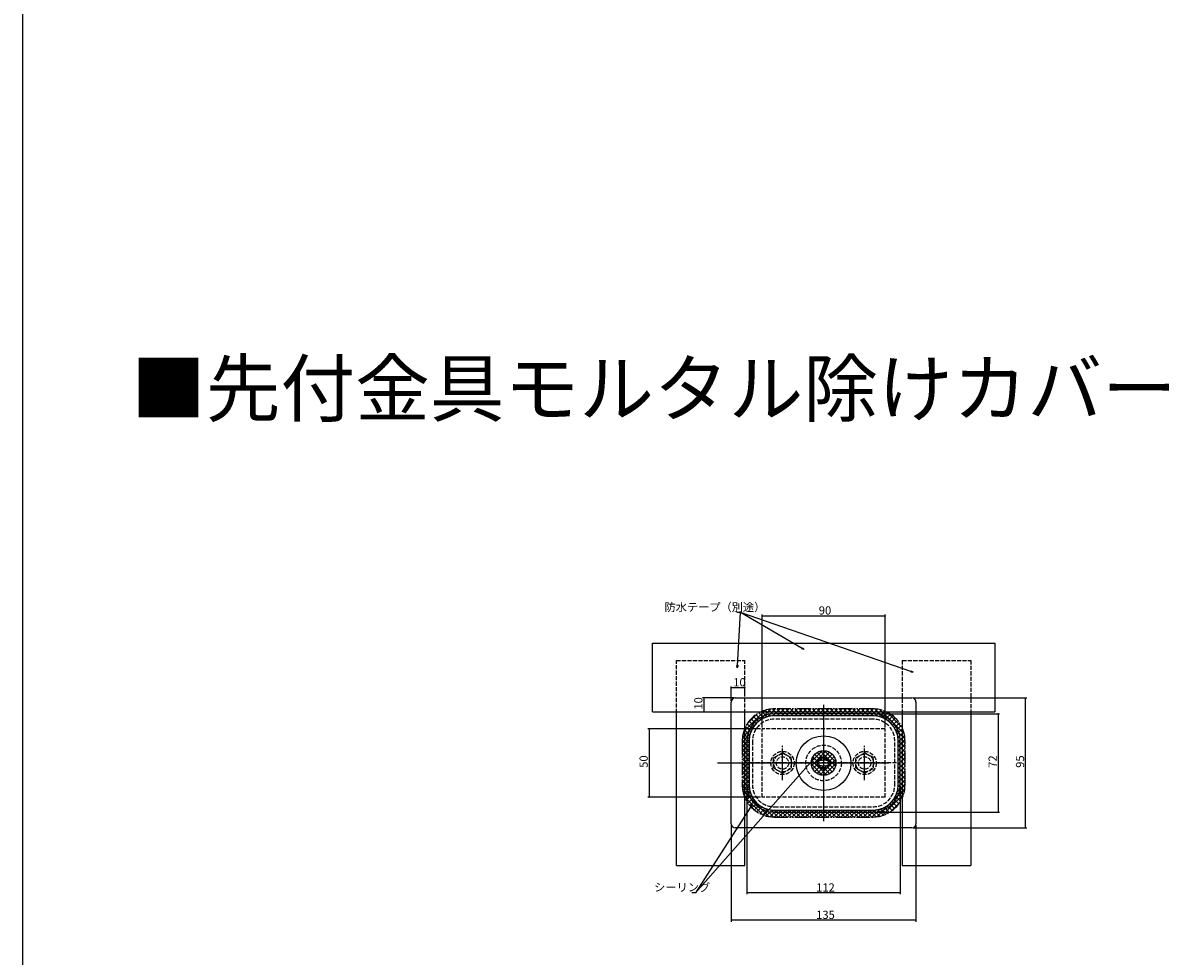
# Model space of a CAD drawing. Extents: x 0 to 1980, y 0 to 3207.
# Drawn here: x 0 to 837, y 682 to 1364 of the extents above; entities that cross this region are included whole.
import ezdxf

# ---------------------------------------------------------------- set-up
doc = ezdxf.new("R2010")
doc.units = 0
for name, pattern in [('YCENTER_1', [13, 10, -1, 1, -1]), ('YDIVIDE_1', [15, 10, -1, 1, -1, 1, -1]), ('YHIDDEN_1', [4, 3, -1])]:
    doc.linetypes.add(name, pattern=pattern)
for name, color, linetype in [('USER1', 3, 'CONTINUOUS'), ('YKK_12', 2, 'CONTINUOUS'), ('YKK_13', 4, 'CONTINUOUS'), ('YKK_D', 6, 'CONTINUOUS'), ('YKK_ZWAK', 7, 'CONTINUOUS'), ('YSS_K', 3, 'CONTINUOUS')]:
    doc.layers.add(name, color=color, linetype=linetype)
doc.styles.get("Standard").update_dxf_attribs({"font": 'txt', "bigfont": 'BIGFONT'})

msp = doc.modelspace()

# ---------------------------------------------------------------- linework, layer by layer
at = {"layer": 'YKK_12'}
for p, q in [((585.01, 865.74), (585.01, 780.74)), ((507.51, 823.24), (632.51, 823.24))]:
    msp.add_line(p, q, dxfattribs=at)
at = {"layer": 'YKK_13', "linetype": 'Continuous'}
for p, q in [((517.51, 778.74), (517.51, 867.74)), ((520.51, 870.74), (649.51, 870.74)), ((652.51, 867.74), (652.51, 778.74)), ((649.51, 775.74), (520.51, 775.74))]:
    msp.add_line(p, q, dxfattribs=at)
at = {"layer": 'YKK_13'}
for p, q in [((621.01, 859.24), (549.01, 859.24)), ((621.01, 857.74), (549.01, 857.74)), ((529.01, 839.24), (529.01, 807.24)), ((530.51, 839.24), (530.51, 807.24)), ((639.51, 807.24), (639.51, 839.24)), ((641.01, 807.24), (641.01, 839.24)), ((549.01, 788.74), (621.01, 788.74)), ((549.01, 787.24), (621.01, 787.24))]:
    msp.add_line(p, q, dxfattribs=at)
at = {"layer": 'YKK_13', "linetype": 'YHIDDEN_1'}
for p, q in [((621.01, 855.24), (549.01, 855.24)), ((585.01, 855.96), (585.01, 793.53)), ((630.01, 848.24), (540.01, 848.24)), ((540.01, 798.24), (540.01, 848.24)), ((630.01, 798.24), (630.01, 848.24)), ((533.01, 839.24), (533.01, 807.24)), ((637.01, 807.24), (637.01, 839.24)), ((548.51, 826.99), (555.01, 830.74)), ((561.51, 826.99), (555.01, 830.74)), ((608.51, 826.99), (615.01, 830.74)), ((621.51, 826.99), (615.01, 830.74)), ((638.37, 823.24), (531.1, 823.24)), ((548.51, 819.49), (548.51, 826.99)), ((561.51, 819.49), (561.51, 826.99)), ((608.51, 819.49), (608.51, 826.99)), ((621.51, 819.49), (621.51, 826.99)), ((555.01, 815.73), (548.51, 819.49)), ((555.01, 815.73), (561.51, 819.49)), ((615.01, 815.73), (608.51, 819.49)), ((615.01, 815.73), (621.51, 819.49)), ((630.01, 798.24), (540.01, 798.24)), ((549.01, 791.24), (621.01, 791.24))]:
    msp.add_line(p, q, dxfattribs=at)
at = {"layer": 'YKK_13', "linetype": 'YCENTER_1'}
for p, q in [((555.01, 810.73), (555.01, 835.74)), ((555.01, 812.74), (555.01, 833.74)), ((555.01, 814.74), (555.01, 831.74)), ((615.01, 810.73), (615.01, 835.74)), ((615.01, 812.74), (615.01, 833.74)), ((615.01, 814.74), (615.01, 831.74)), ((543.51, 823.24), (566.51, 823.24)), ((544.51, 823.24), (565.51, 823.24)), ((603.51, 823.24), (626.51, 823.24)), ((604.51, 823.24), (625.51, 823.24))]:
    msp.add_line(p, q, dxfattribs=at)
at = {"layer": 'YKK_13'}
for centre, radius in [((585.01, 823.11), 20), ((585.01, 823.24), 9)]:
    msp.add_circle(centre, radius, dxfattribs=at)
at = {"layer": 'YKK_13', "linetype": 'YHIDDEN_1'}
for centre, radius in [((555.01, 823.24), 8.5), ((555.01, 823.24), 6.5), ((585.01, 823.24), 13), ((585.01, 823.24), 13), ((615.01, 823.24), 8.5), ((615.01, 823.24), 6.5), ((555.01, 823.24), 4.5), ((585.01, 823.24), 4), ((585.01, 823.24), 3.5), ((615.01, 823.24), 4.5)]:
    msp.add_circle(centre, radius, dxfattribs=at)
at = {"layer": 'YKK_13', "linetype": 'Continuous'}
msp.add_circle((585.01, 823.24), 4.5, dxfattribs=at)
for centre, radius, start, end in [((520.51, 867.74), 3, 90, 180), ((649.51, 867.74), 3, 0, 90), ((583.01, 827.24), 2, 233.13071, 300.0004), ((583.01, 819.24), 2, 0, 126.86985), ((585.01, 827.24), 2, 194.47759, 300), ((585.01, 819.24), 2, 14.47759, 120), ((587.01, 827.24), 2, 180, 306.86985), ((587.01, 819.24), 2, 53.13071, 120.0004), ((520.51, 778.74), 3, 180, 270), ((649.51, 778.74), 3, 270, 0)]:
    msp.add_arc(centre, radius, start, end, dxfattribs=at)
at = {"layer": 'YKK_13'}
for centre, radius, start, end in [((549.01, 839.24), 20, 90, 180), ((549.01, 839.24), 18.5, 90, 180), ((621.01, 839.24), 20, 0, 90), ((621.01, 839.24), 18.5, 0, 90), ((549.01, 807.24), 20, 180, 270), ((549.01, 807.24), 18.5, 180, 270), ((621.01, 807.24), 18.5, 270, 0), ((621.01, 807.24), 20, 270, 0)]:
    msp.add_arc(centre, radius, start, end, dxfattribs=at)
at = {"layer": 'YKK_13', "linetype": 'YHIDDEN_1'}
for centre, start, end in [((549.01, 839.24), 90, 180), ((621.01, 839.24), 0, 90), ((549.01, 807.24), 180, 270), ((621.01, 807.24), 270, 0)]:
    msp.add_arc(centre, 16, start, end, dxfattribs=at)
at = {"layer": 'YKK_D'}
for p, q in [((524.37, 933.13), (521.67, 933.13)), ((522.03, 894.53), (524.37, 933.13)), ((569.41, 906.96), (524.37, 933.13)), ((648.81, 890.12), (524.37, 933.13)), ((540.01, 849.24), (540.01, 931.74)), ((540.01, 930.74), (630.01, 930.74)), ((630.01, 849.24), (630.01, 931.74)), ((517.51, 868.74), (517.51, 879.24)), ((527.51, 878.24), (517.51, 878.24)), ((527.51, 871.74), (527.51, 879.24)), ((519.51, 870.74), (496.51, 870.74)), ((497.51, 870.74), (497.51, 860.74)), ((650.51, 870.74), (733.51, 870.74)), ((732.51, 775.74), (732.51, 870.74)), ((622.01, 859.24), (713.51, 859.24)), ((712.51, 859.24), (712.51, 787.24)), ((539.01, 848.24), (456.51, 848.24)), ((457.51, 848.24), (457.51, 798.24)), ((577.31, 825.71), (491.43, 728.4)), ((529.01, 806.24), (529.01, 727.24)), ((641.01, 806.24), (641.01, 727.24)), ((539.01, 798.24), (456.51, 798.24)), ((531.62, 791.05), (491.43, 728.4)), ((622.01, 787.24), (713.51, 787.24)), ((517.51, 777.74), (517.51, 707.24)), ((650.51, 775.74), (733.51, 775.74)), ((652.51, 777.74), (652.51, 707.24)), ((491.43, 728.4), (488.73, 728.4)), ((641.01, 728.24), (529.01, 728.24)), ((652.51, 708.24), (517.51, 708.24))]:
    msp.add_line(p, q, dxfattribs=at)
at = {"layer": 'YKK_D', "linetype": 'ByBlock'}
for p, q in [((570.88, 906.11), (569.19, 906.57)), ((570.88, 906.11), (569.41, 906.96)), ((569.64, 907.35), (570.88, 906.11)), ((521.93, 892.84), (521.58, 894.56)), ((521.93, 892.84), (522.03, 894.53)), ((522.49, 894.51), (521.93, 892.84)), ((650.41, 889.57), (648.66, 889.69)), ((650.41, 889.57), (648.81, 890.12)), ((648.96, 890.55), (650.41, 889.57)), ((576.96, 826.01), (578.43, 826.99)), ((578.43, 826.99), (577.31, 825.71)), ((578.43, 826.99), (577.65, 825.41))]:
    msp.add_line(p, q, dxfattribs=at)
at = {"layer": 'YKK_D', "linetype": 'ByBlock', "const_width": 0.85}
for points in [[(540.11, 930.74, 1), (539.9, 930.74, 1)], [(629.9, 930.74, 1), (630.11, 930.74, 1)], [(497.51, 870.63, 1), (497.51, 870.84, 1)], [(517.61, 878.24, 1), (517.4, 878.24, 1)], [(527.4, 878.24, 1), (527.61, 878.24, 1)], [(732.51, 870.63, 1), (732.51, 870.84, 1)], [(497.51, 860.84, 1), (497.51, 860.63, 1)], [(712.51, 859.13, 1), (712.51, 859.34, 1)], [(457.51, 848.13, 1), (457.51, 848.34, 1)], [(457.51, 798.34, 1), (457.51, 798.13, 1)], [(712.51, 787.34, 1), (712.51, 787.13, 1)], [(732.51, 775.84, 1), (732.51, 775.63, 1)], [(529.11, 728.24, 1), (528.9, 728.24, 1)], [(640.9, 728.24, 1), (641.11, 728.24, 1)], [(517.61, 708.24, 1), (517.4, 708.24, 1)], [(652.4, 708.24, 1), (652.61, 708.24, 1)]]:
    msp.add_lwpolyline(points, format="xyb", close=True, dxfattribs=at)
at = {"layer": 'YKK_ZWAK'}
msp.add_line((0, 0), (0, 3120), dxfattribs=at)
at = {"layer": 'YSS_K'}
for p, q in [((460.01, 910.74), (710.01, 910.74)), ((460.01, 860.74), (460.01, 910.74)), ((710.01, 910.74), (710.01, 860.74)), ((537.35, 853.6), (546.33, 862.59)), ((544.06, 857.07), (549.74, 862.74)), ((552.7, 857.74), (547.74, 862.7)), ((547.96, 857.71), (552.99, 862.74)), ((555.95, 857.74), (550.95, 862.74)), ((551.24, 857.74), (556.24, 862.74)), ((559.21, 857.74), (554.21, 862.74)), ((554.49, 857.74), (559.49, 862.74)), ((562.46, 857.74), (557.46, 862.74)), ((557.75, 857.74), (562.75, 862.74)), ((565.71, 857.74), (560.71, 862.74)), ((561, 857.74), (566, 862.74)), ((568.96, 857.74), (563.96, 862.74)), ((564.25, 857.74), (569.25, 862.74)), ((572.22, 857.74), (567.22, 862.74)), ((567.5, 857.74), (572.5, 862.74)), ((575.47, 857.74), (570.47, 862.74)), ((570.76, 857.74), (575.76, 862.74)), ((578.72, 857.74), (573.72, 862.74)), ((574.01, 857.74), (579.01, 862.74)), ((581.98, 857.74), (576.98, 862.74)), ((577.26, 857.74), (582.26, 862.74)), ((585.23, 857.74), (580.23, 862.74)), ((580.52, 857.74), (585.52, 862.74)), ((588.48, 857.74), (583.48, 862.74)), ((583.77, 857.74), (588.77, 862.74)), ((591.73, 857.74), (586.73, 862.74)), ((587.02, 857.74), (592.02, 862.74)), ((594.99, 857.74), (589.99, 862.74)), ((590.27, 857.74), (595.27, 862.74)), ((598.24, 857.74), (593.24, 862.74)), ((593.53, 857.74), (598.53, 862.74)), ((601.49, 857.74), (596.49, 862.74)), ((596.78, 857.74), (601.78, 862.74)), ((604.74, 857.74), (599.74, 862.74)), ((600.03, 857.74), (605.03, 862.74)), ((608, 857.74), (603, 862.74)), ((603.28, 857.74), (608.28, 862.74)), ((611.25, 857.74), (606.25, 862.74)), ((606.54, 857.74), (611.54, 862.74)), ((614.5, 857.74), (609.5, 862.74)), ((609.79, 857.74), (614.79, 862.74)), ((617.76, 857.74), (612.76, 862.74)), ((613.04, 857.74), (618.04, 862.74)), ((621.01, 857.74), (616.01, 862.74)), ((616.3, 857.74), (621.29, 862.74)), ((624.62, 857.38), (619.26, 862.74)), ((629.66, 855.59), (622.57, 862.69)), ((460.01, 860.74), (710.01, 860.74)), ((477.51, 748.24), (477.51, 859.74)), ((526.5, 846.01), (542.23, 861.74)), ((527.51, 748.24), (527.51, 859.74)), ((529.34, 852.1), (536.15, 858.91)), ((535.64, 852.03), (532.1, 855.57)), ((537.33, 853.59), (533.78, 857.14)), ((539.23, 854.94), (535.62, 858.55)), ((541.35, 856.08), (537.63, 859.8)), ((543.72, 856.97), (539.82, 860.87)), ((546.38, 857.55), (542.2, 861.73)), ((549.45, 857.74), (544.82, 862.36)), ((619.55, 857.74), (624.31, 862.5)), ((622.72, 857.66), (627.02, 861.96)), ((625.5, 857.18), (629.47, 861.16)), ((643.88, 844.62), (626.39, 862.11)), ((627.95, 856.38), (631.72, 860.15)), ((630.14, 855.32), (633.78, 858.96)), ((642.04, 849.72), (631.48, 860.27)), ((632.11, 854.04), (635.67, 857.6)), ((633.86, 852.54), (637.4, 856.07)), ((635.42, 850.84), (638.97, 854.39)), ((642.51, 859.74), (642.51, 748.24)), ((692.51, 859.74), (692.51, 748.24)), ((525.66, 841.91), (534.64, 850.9)), ((531.03, 843.63), (527.05, 847.61)), ((531.82, 846.09), (528.05, 849.87)), ((532.87, 848.29), (529.23, 851.93)), ((534.15, 850.27), (530.59, 853.83)), ((636.76, 848.93), (640.38, 852.54)), ((644.45, 840.8), (637.35, 847.9)), ((637.89, 846.8), (641.61, 850.53)), ((638.76, 844.43), (642.67, 848.34)), ((639.34, 841.75), (643.53, 845.94)), ((525.51, 838.51), (531.18, 844.18)), ((525.51, 835.26), (530.54, 840.28)), ((530.51, 834.4), (525.51, 839.39)), ((530.51, 837.65), (525.72, 842.43)), ((530.57, 840.83), (526.26, 845.15)), ((644.51, 837.49), (639.15, 842.85)), ((639.51, 838.66), (644.15, 843.31)), ((639.51, 835.41), (644.48, 840.38)), ((644.51, 834.24), (639.51, 839.24)), ((525.51, 832), (530.51, 837)), ((530.51, 831.14), (525.51, 836.14)), ((525.51, 828.75), (530.51, 833.75)), ((530.51, 827.89), (525.51, 832.89)), ((525.51, 825.5), (530.51, 830.5)), ((530.51, 824.64), (525.51, 829.64)), ((576.08, 824.37), (583.88, 832.17)), ((576.23, 821.26), (586.98, 832.02)), ((581.76, 826.36), (578.58, 829.54)), ((583.8, 827.57), (580.4, 830.97)), ((593.7, 820.92), (582.69, 831.93)), ((593.98, 823.9), (585.66, 832.21)), ((585.87, 827.65), (589.34, 831.12)), ((588.03, 826.57), (591.22, 829.75)), ((639.51, 832.16), (644.51, 837.16)), ((644.51, 830.99), (639.51, 835.99)), ((639.51, 828.91), (644.51, 833.91)), ((644.51, 827.73), (639.51, 832.73)), ((639.51, 825.65), (644.51, 830.65)), ((644.51, 824.48), (639.51, 829.48)), ((525.51, 822.24), (530.51, 827.24)), ((530.51, 821.38), (525.51, 826.38)), ((525.51, 818.99), (530.51, 823.99)), ((530.51, 818.13), (525.51, 823.13)), ((525.51, 815.74), (530.51, 820.74)), ((584.07, 814.29), (576.05, 822.31)), ((587.12, 814.49), (576.26, 825.36)), ((577.12, 818.9), (580.59, 822.37)), ((580.62, 824.25), (577.18, 827.68)), ((585.48, 814.25), (593.99, 822.77)), ((588.81, 820.84), (593.67, 825.69)), ((589.3, 824.58), (592.67, 827.95)), ((592.74, 818.63), (589.34, 822.03)), ((639.51, 822.4), (644.51, 827.4)), ((644.51, 821.23), (639.51, 826.23)), ((639.51, 819.15), (644.51, 824.15)), ((644.51, 817.98), (639.51, 822.98)), ((639.51, 815.89), (644.51, 820.89)), ((530.51, 814.88), (525.51, 819.88)), ((525.51, 812.49), (530.51, 817.49)), ((530.51, 811.63), (525.51, 816.63)), ((525.51, 809.23), (530.51, 814.23)), ((530.51, 808.37), (525.51, 813.37)), ((578.49, 817.03), (581.68, 820.21)), ((580.29, 815.57), (583.66, 818.94)), ((582.55, 814.58), (587.41, 819.43)), ((589.45, 815.41), (586.01, 818.85)), ((591.31, 816.81), (588.12, 819.99)), ((591.04, 816.56), (591.68, 817.2)), ((644.51, 814.72), (639.51, 819.72)), ((639.51, 812.64), (644.51, 817.64)), ((644.51, 811.47), (639.51, 816.47)), ((639.51, 809.39), (644.51, 814.39)), ((644.51, 808.22), (639.51, 813.22)), ((530.64, 804.98), (525.51, 810.12)), ((531.72, 800.66), (525.51, 806.87)), ((525.54, 806.01), (530.51, 810.98)), ((525.87, 803.1), (530.51, 807.73)), ((526.5, 800.47), (530.69, 804.66)), ((634.92, 795.04), (644.34, 804.47)), ((638.8, 802.18), (644.51, 807.88)), ((639.47, 806.1), (644.51, 811.14)), ((643.97, 802.25), (639.5, 806.72)), ((644.41, 805.07), (639.51, 809.97)), ((545.05, 784.07), (525.84, 803.28)), ((540.56, 785.31), (527.08, 798.79)), ((527.36, 798.08), (531.27, 801.98)), ((528.43, 795.89), (532.15, 799.61)), ((529.67, 793.88), (533.28, 797.49)), ((531.08, 792.04), (534.63, 795.59)), ((627.9, 784.77), (643.47, 800.35)), ((639.92, 793.29), (636.33, 796.88)), ((641.22, 795.25), (637.53, 798.93)), ((642.34, 797.38), (638.5, 801.22)), ((643.26, 799.7), (639.18, 803.79)), ((532.65, 790.36), (536.19, 793.9)), ((534.39, 788.84), (537.95, 792.4)), ((536.28, 787.48), (539.92, 791.12)), ((538.35, 786.29), (542.12, 790.07)), ((540.6, 785.29), (544.58, 789.28)), ((548.63, 783.74), (542.43, 789.95)), ((543.06, 784.5), (547.37, 788.81)), ((545.77, 783.96), (550.55, 788.74)), ((551.89, 783.74), (546.75, 788.88)), ((548.8, 783.74), (553.8, 788.74)), ((555.14, 783.74), (550.14, 788.74)), ((552.05, 783.74), (557.05, 788.74)), ((558.39, 783.74), (553.39, 788.74)), ((555.31, 783.74), (560.31, 788.74)), ((561.65, 783.74), (556.65, 788.74)), ((558.56, 783.74), (563.56, 788.74)), ((564.9, 783.74), (559.9, 788.74)), ((561.81, 783.74), (566.81, 788.74)), ((568.15, 783.74), (563.15, 788.74)), ((565.06, 783.74), (570.06, 788.74)), ((571.41, 783.74), (566.41, 788.74)), ((568.32, 783.74), (573.32, 788.74)), ((574.66, 783.74), (569.66, 788.74)), ((571.57, 783.74), (576.57, 788.74)), ((577.91, 783.74), (572.91, 788.74)), ((574.82, 783.74), (579.82, 788.74)), ((581.16, 783.74), (576.16, 788.74)), ((578.07, 783.74), (583.07, 788.74)), ((584.42, 783.74), (579.42, 788.74)), ((581.33, 783.74), (586.33, 788.74)), ((587.67, 783.74), (582.67, 788.74)), ((584.58, 783.74), (589.58, 788.74)), ((590.92, 783.74), (585.92, 788.74)), ((587.83, 783.74), (592.83, 788.74)), ((594.17, 783.74), (589.17, 788.74)), ((591.09, 783.74), (596.09, 788.74)), ((597.43, 783.74), (592.43, 788.74)), ((594.34, 783.74), (599.34, 788.74)), ((600.68, 783.74), (595.68, 788.74)), ((597.59, 783.74), (602.59, 788.74)), ((603.93, 783.74), (598.93, 788.74)), ((600.84, 783.74), (605.84, 788.74)), ((607.19, 783.74), (602.19, 788.74)), ((604.1, 783.74), (609.1, 788.74)), ((610.44, 783.74), (605.44, 788.74)), ((607.35, 783.74), (612.35, 788.74)), ((613.69, 783.74), (608.69, 788.74)), ((610.6, 783.74), (615.6, 788.74)), ((616.94, 783.74), (611.94, 788.74)), ((613.85, 783.74), (618.85, 788.74)), ((620.2, 783.74), (615.2, 788.74)), ((617.11, 783.74), (622.14, 788.77)), ((623.33, 783.85), (618.45, 788.74)), ((620.36, 783.74), (626.06, 789.44)), ((626.13, 784.3), (621.69, 788.75)), ((623.78, 783.9), (633.2, 793.33)), ((628.67, 785.02), (624.6, 789.09)), ((630.98, 785.96), (627.15, 789.79)), ((633.11, 787.09), (629.43, 790.77)), ((635.05, 788.4), (631.47, 791.98)), ((636.83, 789.87), (633.29, 793.41)), ((634.11, 787.73), (640.51, 794.13)), ((638.46, 791.5), (634.92, 795.04)), ((477.51, 748.24), (527.51, 748.24)), ((642.51, 748.24), (692.51, 748.24))]:
    msp.add_line(p, q, dxfattribs=at)
at = {"layer": 'YSS_K', "linetype": 'YHIDDEN_1'}
for p, q in [((477.51, 898.24), (527.51, 898.24)), ((477.51, 859.74), (477.51, 898.24)), ((527.51, 859.74), (527.51, 898.24)), ((642.51, 898.24), (692.51, 898.24)), ((642.51, 898.24), (642.51, 859.74)), ((692.51, 898.24), (692.51, 859.74))]:
    msp.add_line(p, q, dxfattribs=at)
at = {"layer": 'YSS_K', "linetype": 'YDIVIDE_1'}
for p, q in [((621.01, 862.74), (549.01, 862.74)), ((621.01, 857.74), (549.01, 857.74)), ((525.51, 839.24), (525.51, 807.24)), ((530.51, 839.24), (530.51, 807.24)), ((639.51, 807.24), (639.51, 839.24)), ((644.51, 807.24), (644.51, 839.24)), ((549.01, 788.74), (621.01, 788.74)), ((549.01, 783.74), (621.01, 783.74))]:
    msp.add_line(p, q, dxfattribs=at)
at = {"layer": 'YSS_K', "linetype": 'ByBlock'}
for p, q in [((531.24, 791.29), (532.54, 792.48)), ((532.54, 792.48), (531.62, 791.05)), ((532.54, 792.48), (532.01, 790.8))]:
    msp.add_line(p, q, dxfattribs=at)
at = {"layer": 'YSS_K', "linetype": 'YDIVIDE_1'}
for radius in [9, 4.5]:
    msp.add_circle((585.01, 823.24), radius, dxfattribs=at)
for centre, radius, start, end in [((549.01, 839.24), 23.5, 90, 180), ((621.01, 839.24), 23.5, 0, 90), ((549.01, 839.24), 18.5, 90, 180), ((621.01, 839.24), 18.5, 0, 90), ((549.01, 807.24), 23.5, 180, 270), ((549.01, 807.24), 18.5, 180, 270), ((621.01, 807.24), 18.5, 270, 0), ((621.01, 807.24), 23.5, 270, 0)]:
    msp.add_arc(centre, radius, start, end, dxfattribs=at)

# ---------------------------------------------------------------- texts
at = {"layer": 'USER1'}
msp.add_text('■先付金具モルタル除けカバー', height=40, dxfattribs=at).set_placement((79.06, 1076.96))
at = {"layer": 'YKK_D'}
for s, p in [('防水テープ（別途）', (468.77, 934.13)), ('90', (581.49, 931.74)), ('10', (518.99, 879.24)), ('シーリング', (461.21, 729.4)), ('112', (579.57, 729.24)), ('135', (579.57, 709.24))]:
    msp.add_text(s, height=6, dxfattribs=at).set_placement(p)
for s, p in [('10', (496.51, 862.22)), ('50', (456.51, 819.72)), ('72', (711.51, 819.72)), ('95', (731.51, 819.72))]:
    msp.add_text(s, height=6, rotation=90, dxfattribs=at).set_placement(p)

doc.saveas('drawing.dxf')
